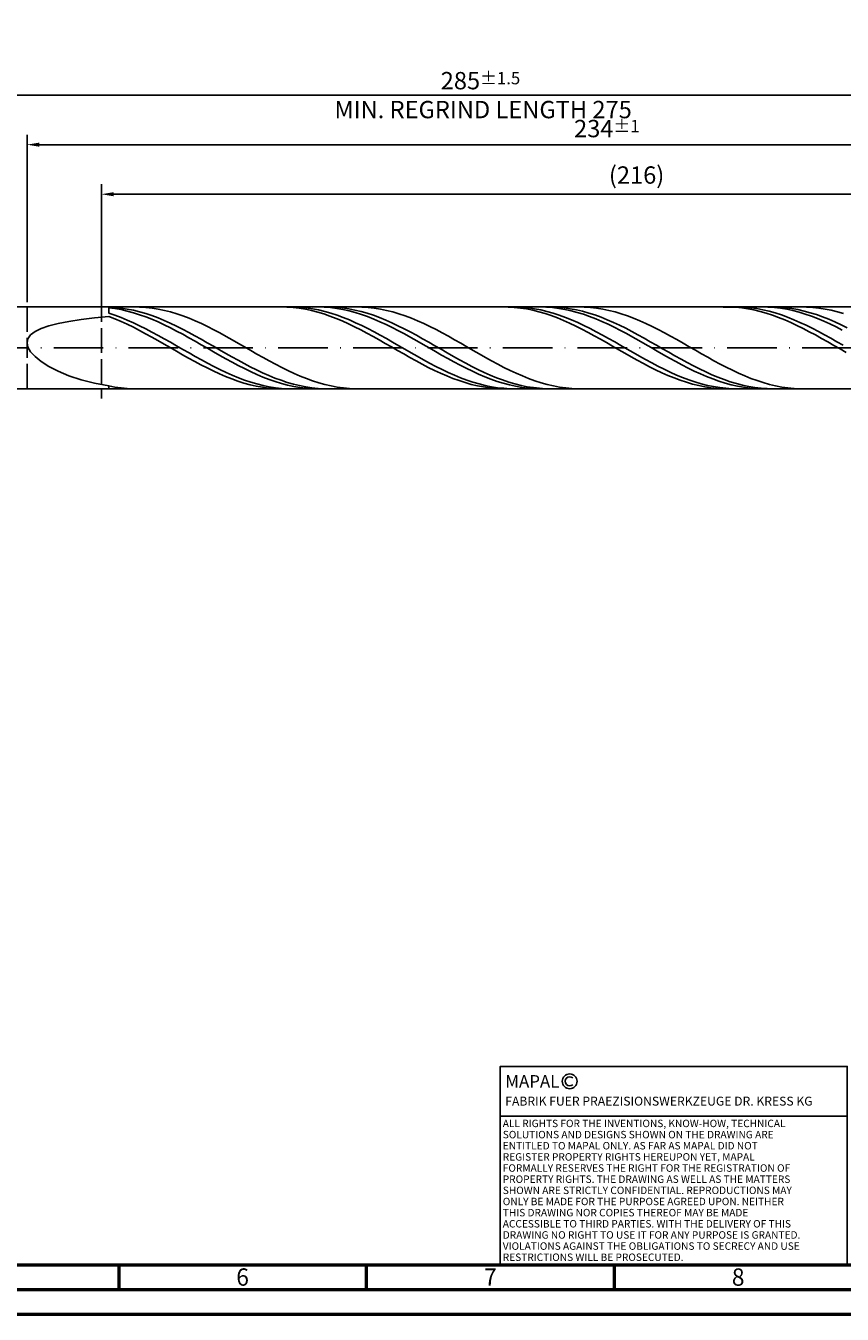
# Model space of a CAD drawing. Units: millimetres. Extents: x -177 to 417, y -196 to 225.
# Drawn here: x 51 to 215, y -195 to 65 of the extents above; entities that cross this region are included whole.
import ezdxf
from ezdxf.enums import TextEntityAlignment as Align

# ---------------------------------------------------------------- set-up
doc = ezdxf.new("R2010")
doc.units = ezdxf.units.MM
doc.linetypes.add('GEN3', pattern=[6.25, 5, -1.25])
doc.linetypes.add('GEN7', pattern=[15, 10, -2.5, 0, -2.5])
doc.layers.get('0').update_dxf_attribs({"linetype": 'CONTINUOUS'})
doc.layers.get('DEFPOINTS').update_dxf_attribs({"linetype": 'CONTINUOUS'})
for name, color, linetype in [('AM_0', 7, 'CONTINUOUS'), ('AM_3', 6, 'GEN3'), ('AM_4', 3, 'CONTINUOUS'), ('AM_5', 3, 'CONTINUOUS'), ('AM_6', 2, 'CONTINUOUS'), ('AM_7', 4, 'GEN7')]:
    doc.layers.add(name, color=color, linetype=linetype)
doc.layers.add('AM_BOR', color=7, linetype='CONTINUOUS', lineweight=50)
doc.styles.get("Standard").update_dxf_attribs({"font": 'ISOCP.SHX'})
doc.dimstyles.get("Standard").update_dxf_attribs({"dimtxt": 3.5, "dimasz": 2.5, "dimexe": 2, "dimexo": 1, "dimgap": 1.5, "dimtad": 1, "dimdsep": 46, "dimtxsty": 'STANDARD', "dimcen": -2, "dimclrt": 2, "dimazin": 2, "dimtp": 0.1, "dimtm": 0.1, "dimtfac": 1, "dimtmove": 0, "dimatfit": 3, "dimfxl": 1, "dimarcsym": 0})

# ---------------------------------------------------------------- blocks, each defined once
blk = doc.blocks.new('A2')
at = {"layer": 'AM_BOR', "color": 1}
for p, q in [((247, 10), (247, 5)), ((297, 5), (297, 10)), ((347, 10), (347, 5))]:
    blk.add_line(p, q, dxfattribs=at)
for points in [[(0, 0), (594, 0), (594, 420), (0, 420)], [(10, 410), (10, 10), (584, 10), (584, 410)]]:
    blk.add_lwpolyline(points, close=True, dxfattribs=at)
at = {"layer": 'AM_BOR', "color": 7}
blk.add_lwpolyline([(5, 5), (589, 5), (589, 415), (5, 415)], close=True, dxfattribs=at)
at = {"layer": 'AM_BOR', "color": 2, "width": 0.964286}
for s, p in [('6', (272, 7.5)), ('7', (322, 7.5)), ('8', (372, 7.5))]:
    blk.add_text(s, height=3.5, dxfattribs=at).set_placement(p, align=Align.MIDDLE_CENTER)
blk = doc.blocks.new('*U11')
at = {"layer": 'AM_0', "linetype": 'Continuous'}
blk.add_line((0, 30), (-70, 30), dxfattribs=at)
at = {"layer": 'AM_0'}
blk.add_lwpolyline([(-70, 0), (0, 0), (0, 40), (-70, 40)], close=True, dxfattribs=at)
at = {"layer": 'AM_4', "linetype": 'Continuous'}
blk.add_circle((-56, 37), 1.5, dxfattribs=at)
blk.add_arc((-56, 37), 0.915, 48.0077, 311.9923, dxfattribs=at)
at = {"layer": 'AM_6', "linetype": 'Continuous'}
for s, height, p in [('MAPAL', 2.5, (-69, 35.75)), ('FABRIK FUER PRAEZISIONSWERKZEUGE DR. KRESS KG', 1.8, (-69, 32.1))]:
    blk.add_text(s, height=height, dxfattribs=at).set_placement(p)
at = {"layer": 'AM_6', "color": 2, "linetype": 'Continuous'}
for s, p in [('ALL RIGHTS FOR THE INVENTIONS, KNOW-HOW, TECHNICAL ', (-69.5, 27.75)), ('SOLUTIONS AND DESIGNS SHOWN ON THE DRAWING ARE ', (-69.5, 25.5)), ('ENTITLED TO MAPAL ONLY. AS FAR AS MAPAL DID NOT ', (-69.5, 23.25)), ('REGISTER PROPERTY RIGHTS HEREUPON YET, MAPAL ', (-69.5, 21)), ('FORMALLY RESERVES THE RIGHT FOR THE REGISTRATION OF ', (-69.5, 18.75)), ('SHOWN ARE STRICTLY CONFIDENTIAL. REPRODUCTIONS MAY ', (-69.5, 14.25)), ('PROPERTY RIGHTS. THE DRAWING AS WELL AS THE MATTERS ', (-69.5, 16.5)), ('ONLY BE MADE FOR THE PURPOSE AGREED UPON. NEITHER ', (-69.5, 12)), ('THIS DRAWING NOR COPIES THEREOF MAY BE MADE ', (-69.5, 9.75)), ('ACCESSIBLE TO THIRD PARTIES. WITH THE DELIVERY OF THIS ', (-69.5, 7.5)), ('DRAWING NO RIGHT TO USE IT FOR ANY PURPOSE IS GRANTED. ', (-69.5, 5.25)), ('VIOLATIONS AGAINST THE OBLIGATIONS TO SECRECY AND USE ', (-69.5, 3)), ('RESTRICTIONS WILL BE PROSECUTED.', (-69.5, 0.75))]:
    blk.add_text(s, height=1.5, dxfattribs=at).set_placement(p)
blk = doc.blocks.new('MAPAL_FRAME-Model')
for name, p in [('A2', (0, 0)), ('*U11', (394, 10))]:
    blk.add_blockref(name, p)
blk = doc.blocks.new('*D47')
at = {"layer": 'AM_5', "color": 0, "lineweight": -2}
for p, q in [((51, 9.25), (51, 43)), ((285, 1), (285, 43)), ((282.5, 41), (53.5, 41))]:
    blk.add_line(p, q, dxfattribs=at)
at = {"layer": 'AM_5', "color": 0}
for points in [[(53.5, 41.42), (53.5, 40.58), (51, 41)], [(282.5, 40.58), (282.5, 41.42), (285, 41)]]:
    blk.add_solid(points, dxfattribs=at)
at = {"layer": 'DEFPOINTS', "color": 0}
for p in [(51, 41), (51, 8.25), (285, 0)]:
    blk.add_point(p, dxfattribs=at)
at = {"layer": 'AM_5', "color": 2, "insert": (168, 44.25), "char_height": 3.5, "attachment_point": 5}
blk.add_mtext('234{}{\\H0.71x;\\C3;%%p1}', dxfattribs=at)
blk = doc.blocks.new('*D49')
at = {"layer": 'AM_5', "color": 0, "lineweight": -2}
for p, q in [((0, 6.7), (0, 53)), ((285, 1), (285, 53)), ((282.5, 51), (2.5, 51))]:
    blk.add_line(p, q, dxfattribs=at)
at = {"layer": 'AM_5', "color": 0}
for points in [[(2.5, 51.42), (2.5, 50.58), (0, 51)], [(282.5, 50.58), (282.5, 51.42), (285, 51)]]:
    blk.add_solid(points, dxfattribs=at)
at = {"layer": 'DEFPOINTS', "color": 0}
for p in [(0, 51), (0, 5.7), (285, 0)]:
    blk.add_point(p, dxfattribs=at)
at = {"layer": 'AM_5', "color": 2, "insert": (142.5, 51), "char_height": 3.5, "attachment_point": 5}
blk.add_mtext('285{}{\\H0.71x;\\C3%%p1.5}\\P MIN. REGRIND LENGTH 275', dxfattribs=at)
blk = doc.blocks.new('*D50')
at = {"layer": 'AM_5', "color": 0, "lineweight": -2}
for p, q in [((66, 9.25), (66, 33)), ((282, 9.25), (282, 33)), ((279.5, 31), (68.5, 31))]:
    blk.add_line(p, q, dxfattribs=at)
at = {"layer": 'AM_5', "color": 0}
for points in [[(68.5, 31.42), (68.5, 30.58), (66, 31)], [(279.5, 30.58), (279.5, 31.42), (282, 31)]]:
    blk.add_solid(points, dxfattribs=at)
at = {"layer": 'DEFPOINTS', "color": 0}
for p in [(66, 31), (66, 8.25), (282, 8.25)]:
    blk.add_point(p, dxfattribs=at)
at = {"layer": 'AM_5', "color": 2, "insert": (174, 34.42), "char_height": 3.5, "attachment_point": 5}
blk.add_mtext('(216)', dxfattribs=at)

msp = doc.modelspace()

# ---------------------------------------------------------------- linework, layer by layer
at = {"layer": 'AM_0'}
for p, q in [((48.75, 8.25), (281.9972, 8.25)), ((67.5, 6.9743), (67.5, 8.25)), ((68.7417, 8.1665), (67.5, 8.2373)), ((68.7436, 7.9387), (67.5, 8.1038)), ((69.9833, 8.0341), (68.7417, 8.1665)), ((69.9873, 7.7136), (68.7436, 7.9387)), ((71.225, 7.8411), (69.9833, 8.0341)), ((72.4666, 7.5889), (71.225, 7.8411)), ((73.7295, 8.2326), (72.4836, 8.248)), ((74.9754, 8.1546), (73.7295, 8.2326)), ((76.2212, 8.0148), (74.9754, 8.1546)), ((77.4671, 7.814), (76.2212, 8.0148)), ((78.713, 7.5538), (77.4671, 7.814)), ((103.4562, 8.2288), (102.2163, 8.2491)), ((104.6961, 8.1466), (103.4562, 8.2288)), ((104.8535, 8.2446), (103.6084, 8.2392)), ((105.9359, 8.0031), (104.6961, 8.1466)), ((106.0987, 8.1875), (104.8535, 8.2446)), ((107.1758, 7.7994), (105.9359, 8.0031)), ((107.3438, 8.0682), (106.0987, 8.1875)), ((108.5889, 7.8878), (107.3438, 8.0682)), ((109.7841, 8.2498), (108.5404, 8.223)), ((109.834, 7.6474), (108.5889, 7.8878)), ((111.0277, 8.2143), (109.7841, 8.2498)), ((112.1995, 8.2427), (110.9578, 8.2417)), ((112.2714, 8.1165), (111.0277, 8.2143)), ((113.4411, 8.1815), (112.1995, 8.2427)), ((113.515, 7.9573), (112.2714, 8.1165)), ((114.6828, 8.0586), (113.4411, 8.1815)), ((114.7587, 7.7379), (113.515, 7.9573)), ((115.9244, 7.8748), (114.6828, 8.0586)), ((117.1661, 7.6317), (115.9244, 7.8748)), ((118.5816, 8.234), (117.3357, 8.2474)), ((119.8275, 8.1581), (118.5816, 8.234)), ((121.0734, 8.0201), (119.8275, 8.1581)), ((122.3193, 7.8213), (121.0734, 8.0201)), ((123.5652, 7.563), (122.3193, 7.8213)), ((148.0915, 8.2381), (146.8516, 8.2455)), ((149.3313, 8.1686), (148.0915, 8.2381)), ((149.6778, 8.246), (148.4327, 8.2372)), ((150.5712, 8.0377), (149.3313, 8.1686)), ((150.9229, 8.1922), (149.6778, 8.246)), ((151.8111, 7.8463), (150.5712, 8.0377)), ((152.168, 8.0763), (150.9229, 8.1922)), ((153.0509, 7.5959), (151.8111, 7.8463)), ((153.4131, 7.8991), (152.168, 8.0763)), ((154.6583, 7.6619), (153.4131, 7.8991)), ((155.7991, 8.2204), (154.5554, 8.25)), ((156.899, 8.2466), (155.6573, 8.236)), ((157.0427, 8.1287), (155.7991, 8.2204)), ((158.1406, 8.195), (156.899, 8.2466)), ((158.2864, 7.9754), (157.0427, 8.1287)), ((159.3823, 8.0816), (158.1406, 8.195)), ((159.53, 7.7617), (158.2864, 7.9754)), ((160.6239, 7.9072), (159.3823, 8.0816)), ((161.8656, 7.6731), (160.6239, 7.9072)), ((163.4337, 8.2354), (162.1878, 8.2468)), ((164.6796, 8.1614), (163.4337, 8.2354)), ((165.9255, 8.0254), (164.6796, 8.1614)), ((167.1714, 7.8285), (165.9255, 8.0254)), ((168.4173, 7.572), (167.1714, 7.8285)), ((192.7267, 8.2447), (191.4868, 8.2393)), ((193.9666, 8.188), (192.7267, 8.2447)), ((194.502, 8.2471), (193.2569, 8.2349)), ((195.2065, 8.0698), (193.9666, 8.188)), ((195.7472, 8.1967), (194.502, 8.2471)), ((196.4463, 7.8908), (195.2065, 8.0698)), ((196.9923, 8.0841), (195.7472, 8.1967)), ((197.6862, 7.6524), (196.4463, 7.8908)), ((198.2374, 7.9102), (196.9923, 8.0841)), ((199.4825, 7.6762), (198.2374, 7.9102)), ((200.5704, 8.226), (199.3268, 8.2495)), ((201.5984, 8.2491), (200.3568, 8.2288)), ((201.8141, 8.1402), (200.5704, 8.226)), ((202.8401, 8.2071), (201.5984, 8.2491)), ((203.0577, 7.9928), (201.8141, 8.1402)), ((204.0818, 8.1032), (202.8401, 8.2071)), ((204.3014, 7.7849), (203.0577, 7.9928)), ((205.3234, 7.9381), (204.0818, 8.1032)), ((206.5651, 7.7132), (205.3234, 7.9381)), ((208.2859, 8.2367), (207.04, 8.2462)), ((209.5318, 8.1647), (208.2859, 8.2367)), ((210.7777, 8.0307), (209.5318, 8.1647)), ((212.0236, 7.8356), (210.7777, 8.0307)), ((213.2694, 7.581), (212.0236, 7.8356)), ((57.295, 4.9108), (59.4682, 5.3351)), ((59.4682, 5.3351), (61.9114, 5.7085)), ((61.9114, 5.7085), (64.5983, 6.0367)), ((64.5983, 6.0367), (67.5, 6.3256)), ((68.7451, 6.5643), (67.5, 6.9743)), ((68.7399, 5.8428), (67.5, 6.3256)), ((69.9797, 5.3161), (68.7399, 5.8428)), ((69.9902, 6.1045), (68.7451, 6.5643)), ((71.2196, 4.7494), (69.9797, 5.3161)), ((71.2309, 7.43), (69.9873, 7.7136)), ((71.2354, 5.5984), (69.9902, 6.1045)), ((72.4746, 7.0902), (71.2309, 7.43)), ((72.4805, 5.0498), (71.2354, 5.5984)), ((73.7083, 7.2794), (72.4666, 7.5889)), ((73.7182, 6.6967), (72.4746, 7.0902)), ((74.9499, 6.915), (73.7083, 7.2794)), ((74.9619, 6.2526), (73.7182, 6.6967)), ((76.1916, 6.4985), (74.9499, 6.915)), ((76.2055, 5.761), (74.9619, 6.2526)), ((77.4332, 6.0329), (76.1916, 6.4985)), ((77.4492, 5.2259), (76.2055, 5.761)), ((78.6749, 5.5218), (77.4332, 6.0329)), ((78.6928, 4.6513), (77.4492, 5.2259)), ((79.9165, 4.969), (78.6749, 5.5218)), ((79.9589, 7.2363), (78.713, 7.5538)), ((81.2048, 6.8638), (79.9589, 7.2363)), ((82.4507, 6.4392), (81.2048, 6.8638)), ((83.6966, 5.9656), (82.4507, 6.4392)), ((84.9425, 5.4467), (83.6966, 5.9656)), ((86.1884, 4.8864), (84.9425, 5.4467)), ((108.4157, 7.537), (107.1758, 7.7994)), ((109.6555, 7.2179), (108.4157, 7.537)), ((110.8954, 6.8445), (109.6555, 7.2179)), ((111.0791, 7.3491), (109.834, 7.6474)), ((112.1353, 6.4196), (110.8954, 6.8445)), ((112.3243, 6.9949), (111.0791, 7.3491)), ((113.3751, 5.9464), (112.1353, 6.4196)), ((113.5694, 6.5877), (112.3243, 6.9949)), ((114.615, 5.4284), (113.3751, 5.9464)), ((114.8145, 6.1305), (113.5694, 6.5877)), ((115.8549, 4.8696), (114.615, 5.4284)), ((116.0023, 7.4599), (114.7587, 7.7379)), ((116.0596, 5.6268), (114.8145, 6.1305)), ((117.246, 7.1254), (116.0023, 7.4599)), ((117.3047, 5.0804), (116.0596, 5.6268)), ((118.4077, 7.3309), (117.1661, 7.6317)), ((118.4896, 6.737), (117.246, 7.1254)), ((119.6494, 6.9749), (118.4077, 7.3309)), ((119.7333, 6.2976), (118.4896, 6.737)), ((120.891, 6.5662), (119.6494, 6.9749)), ((120.9769, 5.8105), (119.7333, 6.2976)), ((122.1327, 6.108), (120.891, 6.5662)), ((122.2206, 5.2794), (120.9769, 5.8105)), ((123.3744, 5.6036), (122.1327, 6.108)), ((123.4642, 4.7084), (122.2206, 5.2794)), ((124.616, 5.057), (123.3744, 5.6036)), ((124.8111, 7.2472), (123.5652, 7.563)), ((126.057, 6.8764), (124.8111, 7.2472)), ((127.3028, 6.4533), (126.057, 6.8764)), ((128.5487, 5.9813), (127.3028, 6.4533)), ((129.7946, 5.4638), (128.5487, 5.9813)), ((131.0405, 4.9047), (129.7946, 5.4638)), ((154.2908, 7.2884), (153.0509, 7.5959)), ((155.5307, 6.926), (154.2908, 7.2884)), ((155.9034, 7.3666), (154.6583, 7.6619)), ((156.7705, 6.5115), (155.5307, 6.926)), ((157.1485, 7.0155), (155.9034, 7.3666)), ((158.0104, 6.048), (156.7705, 6.5115)), ((158.3936, 6.611), (157.1485, 7.0155)), ((159.2503, 5.5389), (158.0104, 6.048)), ((159.6387, 6.1565), (158.3936, 6.611)), ((160.4901, 4.9883), (159.2503, 5.5389)), ((160.7737, 7.4893), (159.53, 7.7617)), ((160.8839, 5.6552), (159.6387, 6.1565)), ((162.0173, 7.1601), (160.7737, 7.4893)), ((162.129, 5.111), (160.8839, 5.6552)), ((163.1072, 7.3811), (161.8656, 7.6731)), ((163.261, 6.7768), (162.0173, 7.1601)), ((164.3489, 7.0335), (163.1072, 7.3811)), ((164.5046, 6.3422), (163.261, 6.7768)), ((165.5905, 6.6327), (164.3489, 7.0335)), ((165.7483, 5.8596), (164.5046, 6.3422)), ((166.8322, 6.1819), (165.5905, 6.6327)), ((166.9919, 5.3326), (165.7483, 5.8596)), ((168.0738, 5.6845), (166.8322, 6.1819)), ((168.2356, 4.7652), (166.9919, 5.3326)), ((169.3155, 5.1442), (168.0738, 5.6845)), ((169.6632, 7.258), (168.4173, 7.572)), ((170.9091, 6.8889), (169.6632, 7.258)), ((172.155, 6.4675), (170.9091, 6.8889)), ((173.4009, 5.9969), (172.155, 6.4675)), ((174.6468, 5.4808), (173.4009, 5.9969)), ((175.8927, 4.923), (174.6468, 5.4808)), ((198.9261, 7.3565), (197.6862, 7.6524)), ((200.1659, 7.0052), (198.9261, 7.3565)), ((200.7276, 7.384), (199.4825, 7.6762)), ((201.4058, 6.6013), (200.1659, 7.0052)), ((201.9728, 7.0358), (200.7276, 7.384)), ((202.6457, 6.1476), (201.4058, 6.6013)), ((203.2179, 6.6342), (201.9728, 7.0358)), ((203.8855, 5.6477), (202.6457, 6.1476)), ((204.463, 6.1823), (203.2179, 6.6342)), ((205.1254, 5.1053), (203.8855, 5.6477)), ((205.545, 7.5181), (204.3014, 7.7849)), ((205.7081, 5.6834), (204.463, 6.1823)), ((206.7887, 7.1944), (205.545, 7.5181)), ((206.9532, 5.1414), (205.7081, 5.6834)), ((207.8067, 7.43), (206.5651, 7.7132)), ((208.0323, 6.8161), (206.7887, 7.1944)), ((209.0484, 7.0908), (207.8067, 7.43)), ((209.276, 6.3863), (208.0323, 6.8161)), ((210.29, 6.6981), (209.0484, 7.0908)), ((210.5196, 5.9082), (209.276, 6.3863)), ((211.5317, 6.2548), (210.29, 6.6981)), ((211.7633, 5.3853), (210.5196, 5.9082)), ((212.7733, 5.7643), (211.5317, 6.2548)), ((213.0069, 4.8217), (211.7633, 5.3853)), ((214.015, 5.2304), (212.7733, 5.7643)), ((214.5153, 7.2688), (213.2694, 7.581)), ((215.2566, 4.657), (214.015, 5.2304)), ((215.7612, 6.9014), (214.5153, 7.2688)), ((51.7199, 2.5982), (52.6124, 3.2768)), ((52.6124, 3.2768), (53.8486, 3.8864)), ((53.8486, 3.8864), (55.415, 4.4296)), ((55.415, 4.4296), (57.295, 4.9108)), ((72.4595, 4.147), (71.2196, 4.7494)), ((73.6993, 3.5133), (72.4595, 4.147)), ((73.7256, 4.4629), (72.4805, 5.0498)), ((74.9392, 2.8532), (73.6993, 3.5133)), ((74.9707, 3.8421), (73.7256, 4.4629)), ((76.1791, 2.1717), (74.9392, 2.8532)), ((76.2158, 3.1922), (74.9707, 3.8421)), ((77.4609, 2.518), (76.2158, 3.1922)), ((79.9365, 4.0414), (78.6928, 4.6513)), ((81.1582, 4.3787), (79.9165, 4.969)), ((81.1801, 3.4009), (79.9365, 4.0414)), ((82.3998, 3.7554), (81.1582, 4.3787)), ((82.4238, 2.7347), (81.1801, 3.4009)), ((83.6415, 3.1037), (82.3998, 3.7554)), ((83.6674, 2.0478), (82.4238, 2.7347)), ((84.8831, 2.4286), (83.6415, 3.1037)), ((87.4343, 4.289), (86.1884, 4.8864)), ((88.6802, 3.659), (87.4343, 4.289)), ((89.9261, 3.0013), (88.6802, 3.659)), ((91.172, 2.3207), (89.9261, 3.0013)), ((117.0947, 4.2742), (115.8549, 4.8696)), ((118.3346, 3.6466), (117.0947, 4.2742)), ((118.5498, 4.4955), (117.3047, 5.0804)), ((119.5745, 2.9916), (118.3346, 3.6466)), ((119.795, 3.8764), (118.5498, 4.4955)), ((120.8143, 2.314), (119.5745, 2.9916)), ((121.0401, 3.2279), (119.795, 3.8764)), ((122.2852, 2.555), (121.0401, 3.2279)), ((124.7078, 4.1017), (123.4642, 4.7084)), ((125.8577, 4.4723), (124.616, 5.057)), ((125.9515, 3.464), (124.7078, 4.1017)), ((127.0993, 3.8537), (125.8577, 4.4723)), ((127.1951, 2.8), (125.9515, 3.464)), ((128.341, 3.2062), (127.0993, 3.8537)), ((128.4388, 2.1149), (127.1951, 2.8)), ((129.5826, 2.5344), (128.341, 3.2062)), ((132.2864, 4.3084), (131.0405, 4.9047)), ((133.5323, 3.6794), (132.2864, 4.3084)), ((134.7782, 3.0224), (133.5323, 3.6794)), ((136.0241, 2.3425), (134.7782, 3.0224)), ((161.73, 4.4), (160.4901, 4.9883)), ((162.9699, 3.7787), (161.73, 4.4)), ((163.3741, 4.528), (162.129, 5.111)), ((164.2097, 3.129), (162.9699, 3.7787)), ((164.6192, 3.9107), (163.3741, 4.528)), ((165.4496, 2.4557), (164.2097, 3.129)), ((165.8643, 3.2637), (164.6192, 3.9107)), ((167.1094, 2.5919), (165.8643, 3.2637)), ((169.4792, 4.1618), (168.2356, 4.7652)), ((170.5571, 4.565), (169.3155, 5.1442)), ((170.7229, 3.5268), (169.4792, 4.1618)), ((171.7988, 3.9514), (170.5571, 4.565)), ((171.9665, 2.8652), (170.7229, 3.5268)), ((173.0404, 3.308), (171.7988, 3.9514)), ((173.2102, 2.1819), (171.9665, 2.8652)), ((174.2821, 2.6397), (173.0404, 3.308)), ((175.5237, 1.9514), (174.2821, 2.6397)), ((177.1386, 4.3278), (175.8927, 4.923)), ((178.3845, 3.6997), (177.1386, 4.3278)), ((179.6303, 3.0436), (178.3845, 3.6997)), ((180.8762, 2.3643), (179.6303, 3.0436)), ((206.3653, 4.5245), (205.1254, 5.1053)), ((207.6051, 3.9096), (206.3653, 4.5245)), ((208.1983, 4.5604), (206.9532, 5.1414)), ((208.845, 3.2654), (207.6051, 3.9096)), ((209.4435, 3.9448), (208.1983, 4.5604)), ((210.0849, 2.5965), (208.845, 3.2654)), ((210.6886, 3.2993), (209.4435, 3.9448)), ((211.9337, 2.6287), (210.6886, 3.2993)), ((213.1788, 1.9382), (211.9337, 2.6287)), ((214.2506, 4.2215), (213.0069, 4.8217)), ((215.4942, 3.5894), (214.2506, 4.2215)), ((216.4983, 4.0484), (215.2566, 4.657)), ((51, 1.0337), (51.1804, 1.8499)), ((51, 1.0337), (51.1804, 0.155)), ((51.1804, 1.8499), (51.7199, 2.5982)), ((51.1804, 0.155), (51.7199, -0.777)), ((77.4189, 1.4738), (76.1791, 2.1717)), ((78.6588, 0.7648), (77.4189, 1.4738)), ((78.7061, 1.8248), (77.4609, 2.518)), ((79.8987, 0.05), (78.6588, 0.7648)), ((79.9512, 1.1177), (78.7061, 1.8248)), ((81.1386, -0.6651), (79.8987, 0.05)), ((81.1963, 0.4021), (79.9512, 1.1177)), ((82.4414, -0.3166), (81.1963, 0.4021)), ((84.9111, 1.3453), (83.6674, 2.0478)), ((86.1248, 1.7352), (84.8831, 2.4286)), ((86.1547, 0.6327), (84.9111, 1.3453)), ((87.3664, 1.0287), (86.1248, 1.7352)), ((87.3984, -0.0847), (86.1547, 0.6327)), ((88.6081, 0.3145), (87.3664, 1.0287)), ((89.8497, -0.4022), (88.6081, 0.3145)), ((92.4179, 1.6225), (91.172, 2.3207)), ((93.6637, 0.9119), (92.4179, 1.6225)), ((94.9096, 0.1945), (93.6637, 0.9119)), ((96.1555, -0.5245), (94.9096, 0.1945)), ((122.0542, 1.6191), (120.8143, 2.314)), ((123.2941, 0.912), (122.0542, 1.6191)), ((123.5303, 1.8626), (122.2852, 2.555)), ((124.5339, 0.198), (123.2941, 0.912)), ((124.7754, 1.1561), (123.5303, 1.8626)), ((125.7738, -0.5175), (124.5339, 0.198)), ((126.0205, 0.4409), (124.7754, 1.1561)), ((127.2657, -0.2777), (126.0205, 0.4409)), ((129.6824, 1.4137), (128.4388, 2.1149)), ((130.8243, 1.8435), (129.5826, 2.5344)), ((130.9261, 0.7019), (129.6824, 1.4137)), ((132.0659, 1.1386), (130.8243, 1.8435)), ((132.1697, -0.0153), (130.9261, 0.7019)), ((133.3076, 0.4252), (132.0659, 1.1386)), ((134.5492, -0.2914), (133.3076, 0.4252)), ((137.27, 1.6448), (136.0241, 2.3425)), ((138.5159, 0.9345), (137.27, 1.6448)), ((139.7618, 0.2172), (138.5159, 0.9345)), ((141.0077, -0.5018), (139.7618, 0.2172)), ((166.6895, 1.7639), (165.4496, 2.4557)), ((167.9293, 1.0589), (166.6895, 1.7639)), ((168.3546, 1.9004), (167.1094, 2.5919)), ((169.1692, 0.3458), (167.9293, 1.0589)), ((169.5997, 1.1946), (168.3546, 1.9004)), ((170.4091, -0.3698), (169.1692, 0.3458)), ((170.8448, 0.4797), (169.5997, 1.1946)), ((172.0899, -0.2389), (170.8448, 0.4797)), ((174.4538, 1.482), (173.2102, 2.1819)), ((175.6975, 0.771), (174.4538, 1.482)), ((176.7654, 1.2484), (175.5237, 1.9514)), ((176.9411, 0.0541), (175.6975, 0.771)), ((178.0071, 0.5359), (176.7654, 1.2484)), ((178.1848, -0.6632), (176.9411, 0.0541)), ((179.2487, -0.1806), (178.0071, 0.5359)), ((182.1221, 1.667), (180.8762, 2.3643)), ((183.368, 0.9571), (182.1221, 1.667)), ((184.6139, 0.2399), (183.368, 0.9571)), ((185.8598, -0.4791), (184.6139, 0.2399)), ((211.3247, 1.9081), (210.0849, 2.5965)), ((212.5646, 1.2054), (211.3247, 1.9081)), ((213.8045, 0.4936), (212.5646, 1.2054)), ((214.4239, 1.233), (213.1788, 1.9382)), ((215.0443, -0.2219), (213.8045, 0.4936)), ((215.6691, 0.5184), (214.4239, 1.233)), ((51.7199, -0.777), (52.6124, -1.749)), ((52.6124, -1.749), (53.8486, -2.7429)), ((82.3784, -1.3752), (81.1386, -0.6651)), ((83.6183, -2.075), (82.3784, -1.3752)), ((83.6865, -1.0328), (82.4414, -0.3166)), ((84.8582, -2.7591), (83.6183, -2.075)), ((84.9317, -1.7412), (83.6865, -1.0328)), ((86.1768, -2.4364), (84.9317, -1.7412)), ((87.4219, -3.1131), (86.1768, -2.4364)), ((88.642, -0.8014), (87.3984, -0.0847)), ((89.8857, -1.5121), (88.642, -0.8014)), ((91.0914, -1.1158), (89.8497, -0.4022)), ((91.1293, -2.2114), (89.8857, -1.5121)), ((92.333, -1.8209), (91.0914, -1.1158)), ((92.373, -2.8939), (91.1293, -2.2114)), ((93.5747, -2.5124), (92.333, -1.8209)), ((94.8164, -3.1849), (93.5747, -2.5124)), ((97.4014, -1.2395), (96.1555, -0.5245)), ((98.6473, -1.945), (97.4014, -1.2395)), ((99.8932, -2.6358), (98.6473, -1.945)), ((127.0137, -1.2291), (125.7738, -0.5175)), ((128.2536, -1.9314), (127.0137, -1.2291)), ((128.5108, -0.9942), (127.2657, -0.2777)), ((129.4934, -2.6192), (128.2536, -1.9314)), ((129.7559, -1.7032), (128.5108, -0.9942)), ((131.001, -2.3992), (129.7559, -1.7032)), ((132.2461, -3.0771), (131.001, -2.3992)), ((133.4134, -0.7323), (132.1697, -0.0153)), ((134.657, -1.4439), (133.4134, -0.7323)), ((135.7909, -1.0058), (134.5492, -0.2914)), ((135.9007, -2.1444), (134.657, -1.4439)), ((137.0325, -1.7126), (135.7909, -1.0058)), ((137.1443, -2.8288), (135.9007, -2.1444)), ((138.2742, -2.4065), (137.0325, -1.7126)), ((139.5158, -3.0823), (138.2742, -2.4065)), ((142.2536, -1.217), (141.0077, -0.5018)), ((143.4995, -1.9229), (142.2536, -1.217)), ((144.7453, -2.6142), (143.4995, -1.9229)), ((171.649, -1.0826), (170.4091, -0.3698)), ((172.8888, -1.7873), (171.649, -1.0826)), ((173.335, -0.9557), (172.0899, -0.2389)), ((174.1287, -2.4785), (172.8888, -1.7873)), ((174.5802, -1.6652), (173.335, -0.9557)), ((175.3686, -3.1511), (174.1287, -2.4785)), ((175.8253, -2.362), (174.5802, -1.6652)), ((177.0704, -3.041), (175.8253, -2.362)), ((179.4284, -1.3755), (178.1848, -0.6632)), ((180.4904, -0.8957), (179.2487, -0.1806)), ((180.672, -2.0774), (179.4284, -1.3755)), ((181.732, -1.604), (180.4904, -0.8957)), ((181.9157, -2.7635), (180.672, -2.0774)), ((182.9737, -2.3003), (181.732, -1.604)), ((184.2153, -2.9792), (182.9737, -2.3003)), ((187.1057, -1.1945), (185.8598, -0.4791)), ((188.3516, -1.9008), (187.1057, -1.1945)), ((189.5975, -2.5926), (188.3516, -1.9008)), ((190.8434, -3.2648), (189.5975, -2.5926)), ((216.2842, -0.9358), (215.0443, -0.2219)), ((53.8486, -2.7429), (55.415, -3.7364)), ((55.415, -3.7364), (57.295, -4.703)), ((57.295, -4.703), (59.4682, -5.6132)), ((86.098, -3.4225), (84.8582, -2.7591)), ((87.3379, -4.0601), (86.098, -3.4225)), ((88.5778, -4.6672), (87.3379, -4.0601)), ((88.667, -3.7661), (87.4219, -3.1131)), ((89.8176, -5.2392), (88.5778, -4.6672)), ((89.9121, -4.3906), (88.667, -3.7661)), ((91.1572, -4.9818), (89.9121, -4.3906)), ((92.4024, -5.5352), (91.1572, -4.9818)), ((93.6166, -3.5545), (92.373, -2.8939)), ((94.8603, -4.1882), (93.6166, -3.5545)), ((96.058, -3.8333), (94.8164, -3.1849)), ((96.1039, -4.7901), (94.8603, -4.1882)), ((97.2997, -4.4528), (96.058, -3.8333)), ((97.3476, -5.3559), (96.1039, -4.7901)), ((98.5413, -5.0388), (97.2997, -4.4528)), ((99.783, -5.5867), (98.5413, -5.0388)), ((101.1391, -3.3065), (99.8932, -2.6358)), ((102.385, -3.9521), (101.1391, -3.3065)), ((103.6309, -4.5677), (102.385, -3.9521)), ((104.8768, -5.1486), (103.6309, -4.5677)), ((106.1227, -5.6904), (104.8768, -5.1486)), ((130.7333, -3.2873), (129.4934, -2.6192)), ((131.9732, -3.9307), (130.7333, -3.2873)), ((133.213, -4.5445), (131.9732, -3.9307)), ((133.4913, -3.7315), (132.2461, -3.0771)), ((134.4529, -5.1241), (133.213, -4.5445)), ((134.7364, -4.3577), (133.4913, -3.7315)), ((135.6928, -5.6651), (134.4529, -5.1241)), ((135.9815, -4.9508), (134.7364, -4.3577)), ((137.2266, -5.5063), (135.9815, -4.9508)), ((138.388, -3.4917), (137.1443, -2.8288)), ((139.6316, -4.1282), (138.388, -3.4917)), ((140.7575, -3.7348), (139.5158, -3.0823)), ((140.8753, -4.7335), (139.6316, -4.1282)), ((141.9991, -4.3591), (140.7575, -3.7348)), ((142.1189, -5.3029), (140.8753, -4.7335)), ((143.2408, -4.9505), (141.9991, -4.3591)), ((144.4824, -5.5046), (143.2408, -4.9505)), ((145.9912, -3.2857), (144.7453, -2.6142)), ((147.2371, -3.9321), (145.9912, -3.2857)), ((148.483, -4.5488), (147.2371, -3.9321)), ((149.7289, -5.1308), (148.483, -4.5488)), ((150.9748, -5.6739), (149.7289, -5.1308)), ((176.6084, -3.8), (175.3686, -3.1511)), ((177.8483, -4.4203), (176.6084, -3.8)), ((178.3155, -3.6968), (177.0704, -3.041)), ((179.0882, -5.0073), (177.8483, -4.4203)), ((179.5606, -4.3247), (178.3155, -3.6968)), ((180.328, -5.5567), (179.0882, -5.0073)), ((180.8057, -4.9197), (179.5606, -4.3247)), ((182.0509, -5.4773), (180.8057, -4.9197)), ((183.1593, -3.4287), (181.9157, -2.7635)), ((184.403, -4.068), (183.1593, -3.4287)), ((185.457, -3.6356), (184.2153, -2.9792)), ((185.6466, -4.6765), (184.403, -4.068)), ((186.6986, -4.2646), (185.457, -3.6356)), ((186.8903, -5.2496), (185.6466, -4.6765)), ((187.9403, -4.8614), (186.6986, -4.2646)), ((189.1819, -5.4215), (187.9403, -4.8614)), ((192.0893, -3.9121), (190.8434, -3.2648)), ((193.3352, -4.5298), (192.0893, -3.9121)), ((194.5811, -5.113), (193.3352, -4.5298)), ((195.8269, -5.6574), (194.5811, -5.113)), ((59.4682, -5.6132), (61.9114, -6.4352)), ((61.9114, -6.4352), (64.5983, -7.1373)), ((64.5983, -7.1373), (67.5, -7.6889)), ((68.7459, -7.9201), (67.5, -7.6889)), ((67.5, -8.25), (67.5, -7.6889)), ((91.0575, -5.7718), (89.8176, -5.2392)), ((92.2974, -6.2609), (91.0575, -5.7718)), ((93.5372, -6.7029), (92.2974, -6.2609)), ((93.6475, -6.0466), (92.4024, -5.5352)), ((94.7771, -7.0945), (93.5372, -6.7029)), ((94.8926, -6.5121), (93.6475, -6.0466)), ((96.017, -7.4327), (94.7771, -7.0945)), ((96.1377, -6.9282), (94.8926, -6.5121)), ((97.2568, -7.715), (96.017, -7.4327)), ((97.3828, -7.2917), (96.1377, -6.9282)), ((98.4967, -7.9393), (97.2568, -7.715)), ((98.5912, -5.881), (97.3476, -5.3559)), ((98.628, -7.5999), (97.3828, -7.2917)), ((99.8349, -6.3617), (98.5912, -5.881)), ((99.8731, -7.8504), (98.628, -7.5999)), ((101.0246, -6.0924), (99.783, -5.5867)), ((101.0785, -6.7942), (99.8349, -6.3617)), ((102.2663, -6.5522), (101.0246, -6.0924)), ((102.3222, -7.1753), (101.0785, -6.7942)), ((103.5079, -6.9625), (102.2663, -6.5522)), ((103.5658, -7.502), (102.3222, -7.1753)), ((104.7496, -7.3203), (103.5079, -6.9625)), ((104.8095, -7.772), (103.5658, -7.502)), ((105.9912, -7.6229), (104.7496, -7.3203)), ((106.0531, -7.9831), (104.8095, -7.772)), ((107.2329, -7.8679), (105.9912, -7.6229)), ((107.3686, -6.1889), (106.1227, -5.6904)), ((108.6145, -6.6405), (107.3686, -6.1889)), ((109.8604, -7.0416), (108.6145, -6.6405)), ((111.1062, -7.3891), (109.8604, -7.0416)), ((112.3521, -7.6806), (111.1062, -7.3891)), ((113.598, -7.9137), (112.3521, -7.6806)), ((136.9326, -6.1636), (135.6928, -5.6651)), ((138.1725, -6.6156), (136.9326, -6.1636)), ((138.4717, -6.0201), (137.2266, -5.5063)), ((139.4124, -7.0179), (138.1725, -6.6156)), ((139.7168, -6.4882), (138.4717, -6.0201)), ((140.6522, -7.3673), (139.4124, -7.0179)), ((140.962, -6.907), (139.7168, -6.4882)), ((141.8921, -7.6614), (140.6522, -7.3673)), ((142.2071, -7.2734), (140.962, -6.907)), ((143.132, -7.8978), (141.8921, -7.6614)), ((143.3626, -5.8322), (142.1189, -5.3029)), ((143.4522, -7.5847), (142.2071, -7.2734)), ((144.6062, -6.3173), (143.3626, -5.8322)), ((144.6973, -7.8384), (143.4522, -7.5847)), ((145.7241, -6.0171), (144.4824, -5.5046)), ((145.8499, -6.7546), (144.6062, -6.3173)), ((146.9657, -6.4842), (145.7241, -6.0171)), ((147.0935, -7.1408), (145.8499, -6.7546)), ((148.2074, -6.9024), (146.9657, -6.4842)), ((148.3372, -7.4729), (147.0935, -7.1408)), ((149.4491, -7.2685), (148.2074, -6.9024)), ((149.5808, -7.7485), (148.3372, -7.4729)), ((150.6907, -7.5798), (149.4491, -7.2685)), ((150.8245, -7.9654), (149.5808, -7.7485)), ((151.9324, -7.8339), (150.6907, -7.5798)), ((152.2207, -6.1739), (150.9748, -5.6739)), ((153.4666, -6.627), (152.2207, -6.1739)), ((154.7125, -7.0297), (153.4666, -6.627)), ((155.9584, -7.379), (154.7125, -7.0297)), ((157.2043, -7.6722), (155.9584, -7.379)), ((158.4502, -7.9072), (157.2043, -7.6722)), ((181.5679, -6.0642), (180.328, -5.5567)), ((182.8078, -6.5261), (181.5679, -6.0642)), ((183.296, -5.9935), (182.0509, -5.4773)), ((184.0476, -6.939), (182.8078, -6.5261)), ((184.5411, -6.4641), (183.296, -5.9935)), ((185.2875, -7.2996), (184.0476, -6.939)), ((185.7862, -6.8857), (184.5411, -6.4641)), ((186.5274, -7.6052), (185.2875, -7.2996)), ((187.0313, -7.255), (185.7862, -6.8857)), ((187.7672, -7.8537), (186.5274, -7.6052)), ((188.1339, -5.7829), (186.8903, -5.2496)), ((188.2765, -7.5693), (187.0313, -7.255)), ((189.3776, -6.2725), (188.1339, -5.7829)), ((189.5216, -7.8262), (188.2765, -7.5693)), ((190.4236, -5.9407), (189.1819, -5.4215)), ((190.6212, -6.7145), (189.3776, -6.2725)), ((191.6652, -6.4151), (190.4236, -5.9407)), ((191.8649, -7.1058), (190.6212, -6.7145)), ((192.9069, -6.8411), (191.6652, -6.4151)), ((193.1085, -7.4432), (191.8649, -7.1058)), ((194.1485, -7.2154), (192.9069, -6.8411)), ((194.3522, -7.7244), (193.1085, -7.4432)), ((195.3902, -7.5353), (194.1485, -7.2154)), ((195.5958, -7.947), (194.3522, -7.7244)), ((196.6318, -7.7984), (195.3902, -7.5353)), ((197.0728, -6.1588), (195.8269, -5.6574)), ((197.8735, -8.0026), (196.6318, -7.7984)), ((198.3187, -6.6134), (197.0728, -6.1588)), ((199.5646, -7.0177), (198.3187, -6.6134)), ((200.8105, -7.3688), (199.5646, -7.0177)), ((202.0564, -7.6639), (200.8105, -7.3688)), ((203.3023, -7.9007), (202.0564, -7.6639)), ((69.9918, -8.0911), (68.7459, -7.9201)), ((71.2377, -8.2007), (69.9918, -8.0911)), ((72.4836, -8.248), (71.2377, -8.2007)), ((99.7366, -8.1038), (98.4967, -7.9393)), ((100.9764, -8.2073), (99.7366, -8.1038)), ((101.1182, -8.0413), (99.8731, -7.8504)), ((102.2163, -8.2491), (100.9764, -8.2073)), ((102.3633, -8.1713), (101.1182, -8.0413)), ((103.6084, -8.2392), (102.3633, -8.1713)), ((107.2968, -8.1338), (106.0531, -7.9831)), ((108.4745, -8.0536), (107.2329, -7.8679)), ((108.5404, -8.223), (107.2968, -8.1338)), ((109.7162, -8.1785), (108.4745, -8.0536)), ((110.9578, -8.2417), (109.7162, -8.1785)), ((114.8439, -8.0866), (113.598, -7.9137)), ((116.0898, -8.1982), (114.8439, -8.0866)), ((117.3357, -8.2474), (116.0898, -8.1982)), ((144.3718, -8.0747), (143.132, -7.8978)), ((145.6117, -8.1909), (144.3718, -8.0747)), ((145.9424, -8.0326), (144.6973, -7.8384)), ((146.8516, -8.2455), (145.6117, -8.1909)), ((147.1876, -8.1658), (145.9424, -8.0326)), ((148.4327, -8.2372), (147.1876, -8.1658)), ((152.0681, -8.122), (150.8245, -7.9654)), ((153.174, -8.0288), (151.9324, -7.8339)), ((153.3118, -8.2171), (152.0681, -8.122)), ((154.4157, -8.1632), (153.174, -8.0288)), ((154.5554, -8.25), (153.3118, -8.2171)), ((155.6573, -8.236), (154.4157, -8.1632)), ((159.6961, -8.0821), (158.4502, -7.9072)), ((160.942, -8.1956), (159.6961, -8.0821)), ((162.1878, -8.2468), (160.942, -8.1956)), ((189.0071, -8.0431), (187.7672, -7.8537)), ((190.247, -8.1719), (189.0071, -8.0431)), ((190.7667, -8.0236), (189.5216, -7.8262)), ((191.4868, -8.2393), (190.247, -8.1719)), ((192.0118, -8.1602), (190.7667, -8.0236)), ((193.2569, -8.2349), (192.0118, -8.1602)), ((196.8395, -8.1095), (195.5958, -7.947)), ((198.0831, -8.2106), (196.8395, -8.1095)), ((199.1151, -8.1464), (197.8735, -8.0026)), ((199.3268, -8.2495), (198.0831, -8.2106)), ((200.3568, -8.2288), (199.1151, -8.1464)), ((204.5482, -8.0775), (203.3023, -7.9007)), ((205.7941, -8.193), (204.5482, -8.0775)), ((207.04, -8.2462), (205.7941, -8.193))]:
    msp.add_line(p, q, dxfattribs=at)
at = {"layer": 'AM_0', "extrusion": (0, 0, -1)}
msp.add_line((48.75, -8.25), (281.9972, -8.25), dxfattribs=at)
at = {"layer": 'AM_3'}
for p, q in [((51, 8.25), (51, 0)), ((65.9972, 10.25), (65.9972, -10.25))]:
    msp.add_line(p, q, dxfattribs=at)
at = {"layer": 'AM_3', "extrusion": (0, 0, -1)}
msp.add_line((51, -8.25), (51, 0), dxfattribs=at)
at = {"layer": 'AM_7'}
msp.add_line((-4, 0), (289, 0), dxfattribs=at)

# ---------------------------------------------------------------- block references
at = {"layer": 'AM_0'}
msp.add_blockref('MAPAL_FRAME-Model', (-177.5, -195), dxfattribs=at)

# ---------------------------------------------------------------- dimensions: what is measured, and where the dimension line sits
at = {"layer": 'AM_5'}
for base, p1, p2, text, picture, middle in [((0, 51), (285, 0), (0, 5.7), '<>{}{\\H0.71x;\\C3%%p1.5}\\X MIN. REGRIND LENGTH 275', '*D49', (142.5, 51)), ((51, 41), (285, 0), (51, 8.25), '<>{}{\\H0.71x;\\C3;%%p1}', '*D47', (168, 41)), ((65.9972, 31), (281.9972, 8.25), (65.9972, 8.25), '(216)', '*D50', (173.9972, 31))]:
    dim = msp.add_linear_dim(base=base, p1=p1, p2=p2, text=text, dimstyle='STANDARD', override={"dimdec": 3, "dimlfac": 1, "dimtp": 0.01}, dxfattribs=at)
    dim.commit()
    dim.dimension.update_dxf_attribs({"geometry": picture, "text_midpoint": middle, "dimtype": 160})

doc.saveas('drawing.dxf')
